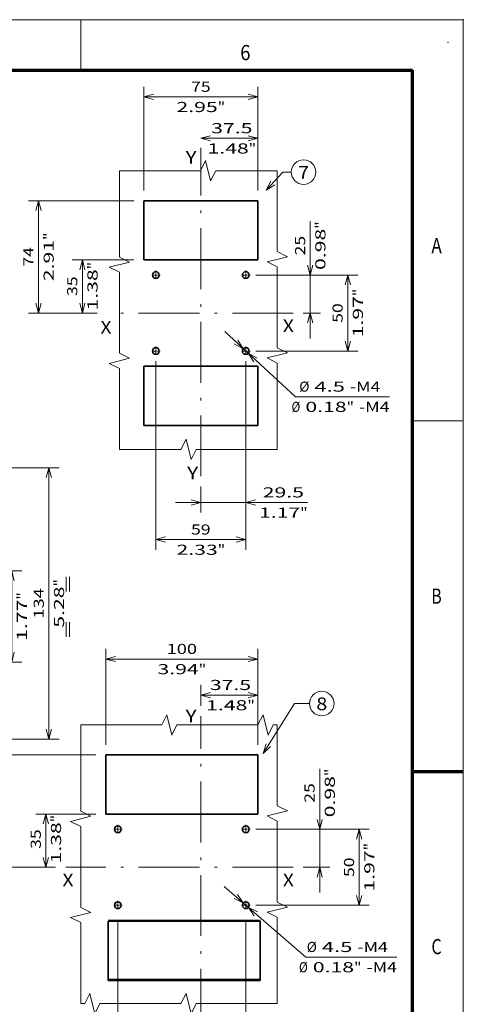
# Model space of a CAD drawing. Extents: x -1000000 to 1000000, y -1000000 to 1000000.
# Drawn here: x 332 to 420, y 102 to 297 of the extents above; entities that cross this region are included whole.
import ezdxf
from ezdxf.enums import TextEntityAlignment as Align

# ---------------------------------------------------------------- set-up
doc = ezdxf.new("R2010")
doc.units = 0
doc.linetypes.add('DASHDOT', pattern=[18.5, 12, -3, 0.5, -3])
doc.layers.get('0').update_dxf_attribs({"lineweight": 13})
doc.layers.add('General', color=7, linetype='Continuous', lineweight=13)
doc.styles.get("Standard").update_dxf_attribs({"font": 'isocp.shx'})
doc.dimstyles.get("Standard").update_dxf_attribs({"dimtxt": 2.5, "dimasz": 2.5, "dimexe": 1.25, "dimexo": 0.625, "dimtad": 1, "dimcen": 2.5, "dimadec": 0, "dimazin": 0, "dimtfac": 1, "dimtmove": 0, "dimatfit": 0, "dimfxl": 1, "dimarcsym": 0})

# ---------------------------------------------------------------- blocks, each defined once
blk = doc.blocks.new('*D85')
at = {"color": 230, "lineweight": 13, "ltscale": 0.025478}
blk.add_line((300.999266, 188.090451), (302.018404, 188.090451), dxfattribs=at)
at = {"color": 230, "lineweight": 13, "ltscale": 0.262003}
blk.add_line((303.161714, 188.090451), (313.64182, 188.090451), dxfattribs=at)
at = {"color": 230, "lineweight": 13, "ltscale": 0.41486}
blk.add_line((316.252501, 188.090451), (332.846892, 188.090451), dxfattribs=at)
at = {"color": 230, "lineweight": 13, "ltscale": 0.45}
blk.add_line((330.846892, 170.090451), (330.846892, 188.090451), dxfattribs=at)
at = {"color": 230, "lineweight": 13}
blk.add_line((300.999266, 170.090451), (332.846892, 170.090451), dxfattribs=at)
for points in [[(331.364531, 186.1586), (330.846892, 188.090451), (330.329253, 186.1586)], [(330.329253, 172.022302), (330.846892, 170.090451), (331.364531, 172.022302)]]:
    blk.add_lwpolyline(points, dxfattribs=at)
for s, p, p2 in [('"', (333.846892, 182.426859), (333.846892, 183.893527)), ('1.77', (333.846892, 174.287376), (333.846892, 182.426859)), ('45', (329.846892, 177.15558), (329.846892, 181.02532))]:
    blk.add_text(s, height=2, rotation=90.000003, dxfattribs=at).set_placement(p, p2, align=Align.FIT)
blk = doc.blocks.new('*D88')
at = {"color": 230, "lineweight": 13, "ltscale": 0.288304}
blk.add_line((296.999266, 208.490451), (308.531435, 208.490451), dxfattribs=at)
at = {"color": 230, "lineweight": 13}
for p, q in [((311.909578, 208.490451), (340.190428, 208.490451)), ((338.190428, 154.890451), (338.190428, 208.490451)), ((296.999266, 154.890451), (340.190428, 154.890451))]:
    blk.add_line(p, q, dxfattribs=at)
for points in [[(338.708067, 206.558597), (338.190428, 208.490451), (337.672789, 206.558597)], [(337.672789, 156.822303), (338.190428, 154.890451), (338.708067, 156.822303)]]:
    blk.add_lwpolyline(points, dxfattribs=at)
for s, p, p2 in [('"', (341.190428, 185.026859), (341.190428, 186.493527)), ('5.28', (341.190428, 176.887376), (341.190428, 185.026859)), ('134', (337.190428, 178.688144), (337.190428, 184.692758))]:
    blk.add_text(s, height=2, rotation=90.000003, dxfattribs=at).set_placement(p, p2, align=Align.FIT)
blk = doc.blocks.new('*D199')
at = {"color": 7, "lineweight": 13}
for p, q in [((359.302247, 229.546001), (359.302247, 192.286028)), ((377.062247, 229.546001), (377.062247, 192.286028))]:
    blk.add_line(p, q, dxfattribs=at)
at = {"color": 7, "lineweight": 13, "ltscale": 0.444}
blk.add_line((359.302247, 194.286027), (377.062247, 194.286027), dxfattribs=at)
at = {"color": 7, "lineweight": 13}
for points in [[(361.234099, 194.803664), (359.302247, 194.286027), (361.234099, 193.768388)], [(375.130395, 193.768388), (377.062247, 194.286027), (375.130395, 194.803664)]]:
    blk.add_lwpolyline(points, dxfattribs=at)
for s, p, p2 in [('59', (366.247376, 195.286026), (370.117117, 195.286026)), ('2.33', (363.379173, 191.286029), (371.518654, 191.286029)), ('"', (371.518654, 191.286029), (372.985321, 191.286029))]:
    blk.add_text(s, height=2, dxfattribs=at).set_placement(p, p2, align=Align.FIT)
blk = doc.blocks.new('*D200')
at = {"color": 7, "lineweight": 13}
blk.add_line((389.784973, 234.046001), (389.784973, 257.165278), dxfattribs=at)
at = {"color": 7, "lineweight": 13, "ltscale": 0.318068}
blk.add_line((379.062247, 246.546001), (391.784974, 246.546001), dxfattribs=at)
at = {"color": 7, "lineweight": 13, "ltscale": 0.084388}
blk.add_line((388.409464, 239.046001), (391.784974, 239.046001), dxfattribs=at)
at = {"color": 7, "lineweight": 13}
for points in [[(389.267336, 248.477853), (389.784973, 246.546001), (390.302612, 248.477853)], [(390.302612, 237.11415), (389.784973, 239.046001), (389.267336, 237.11415)]]:
    blk.add_lwpolyline(points, dxfattribs=at)
for s, p, p2 in [('"', (392.784975, 255.698613), (392.784975, 257.165278)), ('0.98', (392.784975, 247.55913), (392.784975, 255.698613)), ('25', (388.784974, 250.427333), (388.784974, 254.297075))]:
    blk.add_text(s, height=2, rotation=90.000003, dxfattribs=at).set_placement(p, p2, align=Align.FIT)
blk = doc.blocks.new('*D201')
at = {"color": 7, "lineweight": 13}
for p, q in [((379.062247, 246.546001), (399.187484, 246.546001)), ((379.062247, 231.546001), (399.187484, 231.546001))]:
    blk.add_line(p, q, dxfattribs=at)
at = {"color": 7, "lineweight": 13, "ltscale": 0.375}
blk.add_line((397.187485, 231.546001), (397.187485, 246.546001), dxfattribs=at)
at = {"color": 7, "lineweight": 13}
for points in [[(397.705124, 244.614149), (397.187485, 246.546001), (396.669846, 244.614149)], [(396.669846, 233.477853), (397.187485, 231.546001), (397.705124, 233.477853)]]:
    blk.add_lwpolyline(points, dxfattribs=at)
for s, p, p2 in [('"', (400.187485, 242.382409), (400.187485, 243.849075)), ('1.97', (400.187485, 234.242927), (400.187485, 242.382408)), ('50', (396.187487, 237.111131), (396.187487, 240.980871))]:
    blk.add_text(s, height=2, rotation=90.000003, dxfattribs=at).set_placement(p, p2, align=Align.FIT)
blk = doc.blocks.new('*D202')
at = {"color": 7, "lineweight": 13, "ltscale": 0.474806}
blk.add_line((372.892894, 235.395952), (386.846249, 222.511521), dxfattribs=at)
at = {"color": 7, "lineweight": 13, "ltscale": 0.464605}
blk.add_line((386.846249, 222.511521), (405.430463, 222.511521), dxfattribs=at)
at = {"color": 7, "lineweight": 13}
for points in [[(374.795857, 232.934201), (376.566333, 232.003925), (375.498194, 233.694806)], [(379.328637, 230.157801), (377.558161, 231.088077), (378.6263, 229.397196)]]:
    blk.add_lwpolyline(points, dxfattribs=at)
for s, p, p2 in [('%%c', (387.620474, 223.51152), (389.620475, 223.51152)), ('4.5', (390.620474, 223.51152), (396.625083, 223.51152)), ('-M4', (397.625084, 223.51152), (403.629694, 223.51152)), ('Ø', (386.084836, 219.511521), (387.819706, 219.511521)), ('0.18', (388.819705, 219.511521), (396.959187, 219.511521)), ('"', (396.959187, 219.511521), (398.425853, 219.511521)), ('-M4', (399.425853, 219.511521), (405.430463, 219.511521))]:
    blk.add_text(s, height=2, dxfattribs=at).set_placement(p, p2, align=Align.FIT)
blk = doc.blocks.new('*D203')
at = {"color": 7, "lineweight": 13}
for p, q in [((377.062247, 228.668501), (377.062247, 199.615831)), ((363.182247, 201.615831), (389.275882, 201.615831))]:
    blk.add_line(p, q, dxfattribs=at)
at = {"color": 7, "lineweight": 13, "ltscale": 0.129358}
blk.add_line((368.182247, 204.790163), (368.182247, 199.615831), dxfattribs=at)
at = {"color": 7, "lineweight": 13}
for points in [[(366.250395, 201.098191), (368.182247, 201.615831), (366.250395, 202.13347)], [(378.994098, 202.13347), (377.062247, 201.615831), (378.994098, 201.098191)]]:
    blk.add_lwpolyline(points, dxfattribs=at)
for s, p, p2 in [('29.5', (380.403067, 202.615829), (388.542549, 202.615829)), ('1.17', (379.669735, 198.615831), (387.809217, 198.615831)), ('"', (387.809217, 198.615831), (389.275882, 198.615831))]:
    blk.add_text(s, height=2, dxfattribs=at).set_placement(p, p2, align=Align.FIT)
blk = doc.blocks.new('*D204')
at = {"color": 7, "lineweight": 13, "ltscale": 0.307983}
blk.add_line((379.432247, 263.246), (379.432247, 275.565338), dxfattribs=at)
at = {"color": 7, "lineweight": 13, "ltscale": 0.28125}
blk.add_line((368.182247, 273.565337), (379.432247, 273.565337), dxfattribs=at)
at = {"color": 7, "lineweight": 13}
for points in [[(370.114098, 274.082976), (368.182247, 273.565337), (370.114098, 273.047698)], [(377.500395, 273.047698), (379.432247, 273.565337), (377.500395, 274.082976)]]:
    blk.add_lwpolyline(points, dxfattribs=at)
for s, p, p2 in [('37.5', (370.233513, 274.56534), (378.372993, 274.56534)), ('1.48', (369.500179, 270.565337), (377.63966, 270.565337)), ('"', (377.63966, 270.565337), (379.106326, 270.565337))]:
    blk.add_text(s, height=2, dxfattribs=at).set_placement(p, p2, align=Align.FIT)
blk = doc.blocks.new('*D205')
at = {"color": 7, "lineweight": 13}
for p, q in [((356.932247, 263.246), (356.932247, 283.750428)), ((379.432247, 263.246), (379.432247, 283.750428)), ((356.932247, 281.750431), (379.432247, 281.750431))]:
    blk.add_line(p, q, dxfattribs=at)
for points in [[(358.864098, 282.268065), (356.932247, 281.750431), (358.864098, 281.232791)], [(377.500395, 281.232791), (379.432247, 281.750431), (377.500395, 282.268065)]]:
    blk.add_lwpolyline(points, dxfattribs=at)
for s, p, p2 in [('75', (366.247376, 282.750429), (370.117117, 282.750429)), ('2.95', (363.379173, 278.750431), (371.518654, 278.750431)), ('"', (371.518654, 278.750431), (372.985321, 278.750431))]:
    blk.add_text(s, height=2, dxfattribs=at).set_placement(p, p2, align=Align.FIT)
blk = doc.blocks.new('*D206')
at = {"color": 7, "lineweight": 13}
for p, q in [((354.932246, 261.246001), (334.147918, 261.246001)), ((336.147918, 239.046001), (336.147918, 261.246001))]:
    blk.add_line(p, q, dxfattribs=at)
at = {"color": 7, "lineweight": 13, "ltscale": 0.339294}
blk.add_line((347.719661, 239.046001), (334.147918, 239.046001), dxfattribs=at)
at = {"color": 7, "lineweight": 13}
for points in [[(336.665557, 259.314149), (336.147918, 261.246001), (335.630281, 259.314149)], [(335.630281, 240.977852), (336.147918, 239.046001), (336.665557, 240.977852)]]:
    blk.add_lwpolyline(points, dxfattribs=at)
for s, p, p2 in [('"', (339.14792, 253.482409), (339.14792, 254.949075)), ('2.91', (339.14792, 245.342927), (339.14792, 253.482409)), ('74', (335.147919, 248.21113), (335.147919, 252.080872))]:
    blk.add_text(s, height=2, rotation=90.000003, dxfattribs=at).set_placement(p, p2, align=Align.FIT)
blk = doc.blocks.new('*D207')
at = {"color": 7, "lineweight": 13, "ltscale": 0.303313}
blk.add_line((354.932246, 249.546001), (342.799713, 249.546001), dxfattribs=at)
at = {"color": 7, "lineweight": 13, "ltscale": 0.2625}
blk.add_line((344.799715, 239.046001), (344.799715, 249.546001), dxfattribs=at)
at = {"color": 7, "lineweight": 13, "ltscale": 0.122999}
blk.add_line((347.719661, 239.046001), (342.799713, 239.046001), dxfattribs=at)
at = {"color": 7, "lineweight": 13}
for points in [[(345.317352, 247.614149), (344.799715, 249.546001), (344.282076, 247.614149)], [(344.282076, 240.977852), (344.799715, 239.046001), (345.317352, 240.977852)]]:
    blk.add_lwpolyline(points, dxfattribs=at)
for s, p, p2 in [('"', (347.799715, 247.688398), (347.799715, 249.155064)), ('1.38', (347.799715, 239.548917), (347.799715, 247.688398)), ('35', (343.799714, 242.417119), (343.799714, 246.286861))]:
    blk.add_text(s, height=2, rotation=90.000003, dxfattribs=at).set_placement(p, p2, align=Align.FIT)
blk = doc.blocks.new('*D213')
at = {"color": 7, "lineweight": 13}
blk.add_line((391.650389, 124.559167), (391.650389, 149.03426), dxfattribs=at)
at = {"color": 7, "lineweight": 13, "ltscale": 0.364704}
blk.add_line((379.062247, 137.059166), (393.650391, 137.059166), dxfattribs=at)
at = {"color": 7, "lineweight": 13, "ltscale": 0.131023}
blk.add_line((388.409464, 129.559166), (393.650391, 129.559166), dxfattribs=at)
at = {"color": 7, "lineweight": 13}
for points in [[(391.132753, 138.991018), (391.650389, 137.059166), (392.168029, 138.991018)], [(392.168029, 127.627315), (391.650389, 129.559166), (391.132753, 127.627315)]]:
    blk.add_lwpolyline(points, dxfattribs=at)
for s, p, p2 in [('"', (394.650392, 147.567594), (394.650392, 149.03426)), ('25', (390.650391, 142.296315), (390.650391, 146.166057)), ('0.98', (394.650392, 139.428112), (394.650392, 147.567594))]:
    blk.add_text(s, height=2, rotation=90.000003, dxfattribs=at).set_placement(p, p2, align=Align.FIT)
blk = doc.blocks.new('*D214')
at = {"color": 7, "lineweight": 13}
for p, q in [((379.062247, 137.059166), (401.444976, 137.059166)), ((379.062247, 122.059166), (401.444976, 122.059166))]:
    blk.add_line(p, q, dxfattribs=at)
at = {"color": 7, "lineweight": 13, "ltscale": 0.375}
blk.add_line((399.444976, 122.059166), (399.444976, 137.059166), dxfattribs=at)
at = {"color": 7, "lineweight": 13}
for points in [[(399.962616, 135.127314), (399.444976, 137.059166), (398.927337, 135.127314)], [(398.927337, 123.991018), (399.444976, 122.059166), (399.962616, 123.991018)]]:
    blk.add_lwpolyline(points, dxfattribs=at)
for s, p, p2 in [('"', (402.444976, 132.895575), (402.444976, 134.36224)), ('1.97', (402.444976, 124.756093), (402.444976, 132.895574)), ('50', (398.444978, 127.624296), (398.444978, 131.494037))]:
    blk.add_text(s, height=2, rotation=90.000003, dxfattribs=at).set_placement(p, p2, align=Align.FIT)
blk = doc.blocks.new('*D215')
at = {"color": 7, "lineweight": 13}
blk.add_line((372.768301, 125.769645), (388.922617, 111.8104), dxfattribs=at)
at = {"color": 7, "lineweight": 13, "ltscale": 0.449592}
blk.add_line((388.922617, 111.8104), (406.906293, 111.8104), dxfattribs=at)
at = {"color": 7, "lineweight": 13}
for points in [[(374.751345, 123.371934), (376.551513, 122.500501), (375.428239, 124.155268)], [(379.373148, 120.746399), (377.572981, 121.617832), (378.696254, 119.963065)]]:
    blk.add_lwpolyline(points, dxfattribs=at)
for s, p, p2 in [('%%c', (389.096302, 112.8104), (391.096303, 112.8104)), ('4.5', (392.096304, 112.8104), (398.100914, 112.8104)), ('-M4', (399.100914, 112.8104), (405.105524, 112.8104)), ('Ø', (387.560665, 108.810401), (389.295534, 108.810401)), ('"', (398.435017, 108.810401), (399.901683, 108.810401)), ('0.18', (390.295535, 108.810401), (398.435017, 108.810401)), ('-M4', (400.901683, 108.810401), (406.906293, 108.810401))]:
    blk.add_text(s, height=2, dxfattribs=at).set_placement(p, p2, align=Align.FIT)
blk = doc.blocks.new('*D216')
at = {"color": 7, "lineweight": 13}
for p, q in [((351.802247, 119.181667), (351.802247, 84.93228)), ((377.062247, 119.181667), (377.062247, 84.93228)), ((351.802247, 86.932282), (377.062247, 86.932282))]:
    blk.add_line(p, q, dxfattribs=at)
for points in [[(353.734098, 87.449919), (351.802247, 86.932282), (353.734098, 86.414643)], [(375.130395, 86.414643), (377.062247, 86.932282), (375.130395, 87.449919)]]:
    blk.add_lwpolyline(points, dxfattribs=at)
for s, p, p2 in [('84', (362.497376, 87.93228), (366.367117, 87.93228)), ('3.31', (359.629173, 83.93228), (367.768654, 83.93228)), ('"', (367.768654, 83.93228), (369.23532, 83.93228))]:
    blk.add_text(s, height=2, dxfattribs=at).set_placement(p, p2, align=Align.FIT)
blk = doc.blocks.new('*D217')
at = {"color": 7, "lineweight": 13}
for p, q in [((377.062247, 119.181667), (377.062247, 91.90831)), ((363.182247, 93.90831), (389.537854, 93.90831))]:
    blk.add_line(p, q, dxfattribs=at)
at = {"color": 7, "lineweight": 13, "ltscale": 0.089243}
blk.add_line((368.182247, 95.478034), (368.182247, 91.90831), dxfattribs=at)
at = {"color": 7, "lineweight": 13}
for points in [[(366.250395, 93.390673), (368.182247, 93.90831), (366.250395, 94.425949)], [(378.994098, 94.425949), (377.062247, 93.90831), (378.994098, 93.390673)]]:
    blk.add_lwpolyline(points, dxfattribs=at)
for s, p, p2 in [('29.5', (380.665039, 94.908308), (388.804521, 94.908308)), ('1.17', (379.931706, 90.90831), (388.071188, 90.90831)), ('"', (388.071188, 90.90831), (389.537854, 90.90831))]:
    blk.add_text(s, height=2, dxfattribs=at).set_placement(p, p2, align=Align.FIT)
blk = doc.blocks.new('*D218')
at = {"color": 7, "lineweight": 13, "ltscale": 0.29587}
blk.add_line((347.432247, 140.059166), (335.597443, 140.059166), dxfattribs=at)
at = {"color": 7, "lineweight": 13, "ltscale": 0.2625}
blk.add_line((337.597442, 129.559166), (337.597442, 140.059166), dxfattribs=at)
at = {"color": 7, "lineweight": 13, "ltscale": 0.097964}
blk.add_line((339.51601, 129.559166), (335.597443, 129.559166), dxfattribs=at)
at = {"color": 7, "lineweight": 13}
for points in [[(338.115081, 138.127314), (337.597442, 140.059166), (337.079803, 138.127314)], [(337.079803, 131.491018), (337.597442, 129.559166), (338.115081, 131.491018)]]:
    blk.add_lwpolyline(points, dxfattribs=at)
for s, p, p2 in [('"', (340.597442, 138.449963), (340.597442, 139.916629)), ('1.38', (340.597442, 130.310482), (340.597442, 138.449962)), ('35', (336.597444, 133.178685), (336.597444, 137.048425))]:
    blk.add_text(s, height=2, rotation=90.000003, dxfattribs=at).set_placement(p, p2, align=Align.FIT)
blk = doc.blocks.new('*D219')
at = {"color": 7, "lineweight": 13}
for p, q in [((347.432247, 151.759166), (325.501557, 151.759166)), ((327.501558, 129.559166), (327.501558, 151.759166))]:
    blk.add_line(p, q, dxfattribs=at)
at = {"color": 7, "lineweight": 13, "ltscale": 0.350361}
blk.add_line((339.51601, 129.559166), (325.501557, 129.559166), dxfattribs=at)
at = {"color": 7, "lineweight": 13}
for points in [[(328.019197, 149.827314), (327.501558, 151.759166), (326.983919, 149.827314)], [(326.983919, 131.491018), (327.501558, 129.559166), (328.019197, 131.491018)]]:
    blk.add_lwpolyline(points, dxfattribs=at)
for s, p, p2 in [('"', (330.501556, 143.995575), (330.501556, 145.46224)), ('74', (326.501555, 138.724296), (326.501555, 142.594037)), ('2.91', (330.501556, 135.856093), (330.501556, 143.995575))]:
    blk.add_text(s, height=2, rotation=90.000003, dxfattribs=at).set_placement(p, p2, align=Align.FIT)
blk = doc.blocks.new('*D220')
at = {"color": 7, "lineweight": 13, "ltscale": 0.103207}
blk.add_line((368.182247, 161.438781), (368.182247, 165.567049), dxfattribs=at)
at = {"color": 7, "lineweight": 13, "ltscale": 0.295197}
blk.add_line((379.432247, 153.759166), (379.432247, 165.567049), dxfattribs=at)
at = {"color": 7, "lineweight": 13, "ltscale": 0.28125}
blk.add_line((368.182247, 163.567048), (379.432247, 163.567048), dxfattribs=at)
at = {"color": 7, "lineweight": 13}
for points in [[(370.114098, 164.084687), (368.182247, 163.567048), (370.114098, 163.049413)], [(377.500395, 163.049413), (379.432247, 163.567048), (377.500395, 164.084687)]]:
    blk.add_lwpolyline(points, dxfattribs=at)
for s, p, p2 in [('37.5', (369.96627, 164.567051), (378.105751, 164.567051)), ('1.48', (369.232937, 160.567052), (377.372418, 160.567052)), ('"', (377.372417, 160.567052), (378.839083, 160.567052))]:
    blk.add_text(s, height=2, dxfattribs=at).set_placement(p, p2, align=Align.FIT)
blk = doc.blocks.new('*D221')
at = {"color": 7, "lineweight": 13, "ltscale": 0.473409}
for p, q in [((349.432247, 153.759166), (349.432247, 172.695542)), ((379.432247, 153.759166), (379.432247, 172.695542))]:
    blk.add_line(p, q, dxfattribs=at)
at = {"color": 7, "lineweight": 13}
blk.add_line((349.432247, 170.69554), (379.432247, 170.69554), dxfattribs=at)
for points in [[(351.364099, 171.21318), (349.432247, 170.69554), (351.364099, 170.177906)], [(377.500395, 170.177906), (379.432247, 170.69554), (377.500395, 171.21318)]]:
    blk.add_lwpolyline(points, dxfattribs=at)
for s, p, p2 in [('100', (361.429941, 171.695543), (367.434552, 171.695543)), ('3.94', (359.629173, 167.695545), (367.768654, 167.695545)), ('"', (367.768654, 167.695545), (369.23532, 167.695545))]:
    blk.add_text(s, height=2, dxfattribs=at).set_placement(p, p2, align=Align.FIT)
blk = doc.blocks.new('BLOCK132')
at = {"color": 7, "lineweight": 13}
for points in [[(43, 106), (54, 117.801399), (59.559303, 117.801399)], [(46.128479, 111.887024), (43, 106), (48.652855, 109.534073)]]:
    blk.add_lwpolyline(points, dxfattribs=at)
blk.add_circle((67.614311, 117.801399), 8.055011, dxfattribs=at)
blk.add_text('7', height=8.333333, dxfattribs=at).set_placement((64, 113.436607), (71.228622, 113.436607), align=Align.FIT)
blk = doc.blocks.new('BLOCK133')
at = {"color": 7, "linetype": 'DASHDOT', "lineweight": 13, "ltscale": 0.14625}
for p, q in [((32.525002, 0), (26.674999, 0)), ((29.6, 2.925), (29.6, -2.925))]:
    blk.add_line(p, q, dxfattribs=at)
blk = doc.blocks.new('BLOCK134')
at = {"color": 7, "linetype": 'DASHDOT', "lineweight": 13, "ltscale": 0.14625}
for p, q in [((29.6, 52.924999), (29.6, 47.075001)), ((32.525002, 50), (26.674999, 50))]:
    blk.add_line(p, q, dxfattribs=at)
blk = doc.blocks.new('BLOCK135')
at = {"color": 7, "linetype": 'DASHDOT', "lineweight": 13, "ltscale": 0.14625}
for p, q in [((-29.6, 52.924999), (-29.6, 47.075001)), ((-26.674999, 50), (-32.525002, 50))]:
    blk.add_line(p, q, dxfattribs=at)
blk = doc.blocks.new('BLOCK136')
at = {"color": 7, "linetype": 'DASHDOT', "lineweight": 13, "ltscale": 0.14625}
for p, q in [((-26.674999, 0), (-32.525002, 0)), ((-29.6, 2.925), (-29.6, -2.925))]:
    blk.add_line(p, q, dxfattribs=at)
blk = doc.blocks.new('BLOCK137')
at = {"color": 7, "lineweight": 13}
for points in [[(40.999996, 99.999992), (61.559303, 132.801392), (71.559303, 132.801392)], [(42.957901, 106.372673), (40.999996, 99.999992), (45.881927, 104.539948)]]:
    blk.add_lwpolyline(points, dxfattribs=at)
blk.add_circle((79.614311, 132.801392), 8.055011, dxfattribs=at)
blk.add_text('8', height=8.333333, dxfattribs=at).set_placement((76, 128.4366), (83.228622, 128.4366), align=Align.FIT)
blk = doc.blocks.new('BLOCK138')
at = {"color": 7, "linetype": 'DASHDOT', "lineweight": 13, "ltscale": 0.14625}
for p, q in [((32.525002, 0), (26.674999, 0)), ((29.6, 2.925), (29.6, -2.925))]:
    blk.add_line(p, q, dxfattribs=at)
blk = doc.blocks.new('BLOCK139')
at = {"color": 7, "linetype": 'DASHDOT', "lineweight": 13, "ltscale": 0.14625}
for p, q in [((29.6, 52.924999), (29.6, 47.075001)), ((32.525002, 50), (26.674999, 50))]:
    blk.add_line(p, q, dxfattribs=at)
blk = doc.blocks.new('BLOCK140')
at = {"color": 7, "linetype": 'DASHDOT', "lineweight": 13, "ltscale": 0.14625}
for p, q in [((-51.674999, 0), (-57.525002, 0)), ((-54.599998, 2.925), (-54.599998, -2.925))]:
    blk.add_line(p, q, dxfattribs=at)
blk = doc.blocks.new('BLOCK141')
at = {"color": 7, "linetype": 'DASHDOT', "lineweight": 13, "ltscale": 0.14625}
for p, q in [((-54.599998, 52.924999), (-54.599998, 47.075001)), ((-51.674999, 50), (-57.525002, 50))]:
    blk.add_line(p, q, dxfattribs=at)

msp = doc.modelspace()

# ---------------------------------------------------------------- linework, layer by layer
at = {"color": 7, "linetype": 'DASHDOT', "lineweight": 13}
for p, q in [((368.1822, 206.7902), (368.1822, 271.6566)), ((386.4095, 239.046), (349.7197, 239.046)), ((368.1822, 97.478), (368.1822, 159.4388)), ((386.4095, 129.5592), (341.516, 129.5592))]:
    msp.add_line(p, q, dxfattribs=at)
at = {"color": 7, "lineweight": 35}
for p, q in [((356.9322, 261.246), (379.4322, 261.246)), ((356.9322, 249.546), (379.4322, 249.546)), ((356.9322, 228.546), (379.4322, 228.546)), ((356.9322, 216.846), (379.4322, 216.846)), ((349.4322, 151.7592), (379.4322, 151.7592)), ((349.4322, 140.0592), (379.4322, 140.0592)), ((349.8822, 119.0592), (379.8822, 119.0592)), ((349.8822, 118.9092), (379.8822, 118.9092)), ((349.8822, 107.3592), (379.8822, 107.3592)), ((349.8822, 107.2092), (379.8822, 107.2092))]:
    msp.add_line(p, q, dxfattribs=at)
at = {"color": 7, "lineweight": 35, "ltscale": 0.2925}
for p, q in [((356.9322, 249.546), (356.9322, 261.246)), ((379.4322, 249.546), (379.4322, 261.246)), ((356.9322, 228.546), (356.9322, 216.846)), ((379.4322, 228.546), (379.4322, 216.846)), ((349.4322, 140.0592), (349.4322, 151.7592)), ((379.4322, 140.0592), (379.4322, 151.7592)), ((349.8822, 118.9092), (349.8822, 107.2092)), ((379.8822, 118.9092), (379.8822, 107.2092))]:
    msp.add_line(p, q, dxfattribs=at)
at = {"color": 7, "lineweight": 13}
for points in [[(352.115, 267.1731), (368.115, 267.1731), (369.115, 269.1731), (370.115, 265.1731), (371.115, 267.1731), (383.2639, 267.1731)], [(352.115, 212.1075), (352.115, 228.1075), (350.115, 229.1075), (354.115, 230.1075), (352.115, 231.1075), (352.115, 247.1075), (350.115, 248.1075), (354.115, 249.1075), (352.115, 250.1075), (352.115, 267.1731)], [(383.2639, 267.1731), (383.2639, 251.1731), (385.2639, 250.1731), (381.2639, 249.1731), (383.2639, 248.1731), (383.2639, 232.1731), (385.2639, 231.1731), (381.2639, 230.1731), (383.2639, 229.1731), (383.2639, 212.1075)], [(383.2639, 212.1075), (367.2639, 212.1075), (366.2639, 210.1075), (365.2639, 214.1075), (364.2639, 212.1075), (352.115, 212.1075)], [(344.4631, 157.6862), (360.4631, 157.6862), (361.4631, 159.6862), (362.4631, 155.6862), (363.4631, 157.6862), (379.4631, 157.6862), (380.4631, 159.6862), (381.4631, 155.6862), (382.4631, 157.6862), (383.2639, 157.6862)], [(344.4631, 102.6206), (344.4631, 118.6206), (342.4631, 119.6206), (346.4631, 120.6206), (344.4631, 121.6206), (344.4631, 137.6206), (342.4631, 138.6206), (346.4631, 139.6206), (344.4631, 140.6206), (344.4631, 157.6862)], [(383.2639, 157.6862), (383.2639, 141.6862), (385.2639, 140.6862), (381.2639, 139.6862), (383.2639, 138.6862), (383.2639, 122.6862), (385.2639, 121.6862), (381.2639, 120.6862), (383.2639, 119.6862), (383.2639, 102.6206)], [(383.2639, 102.6206), (367.2639, 102.6206), (366.2639, 100.6206), (365.2639, 104.6206), (364.2639, 102.6206), (348.2639, 102.6206), (347.2639, 100.6206), (346.2639, 104.6206), (345.2639, 102.6206), (344.4631, 102.6206)]]:
    msp.add_lwpolyline(points, dxfattribs=at)
at = {"color": 7, "lineweight": 35}
for centre in [(359.3022, 246.546), (377.0622, 246.546), (359.3022, 231.546), (377.0622, 231.546), (351.8022, 137.0592), (377.0622, 137.0592), (351.8022, 122.0592), (377.0622, 122.0592)]:
    msp.add_circle(centre, 0.675, dxfattribs=at)
at = {"layer": 'General', "color": 7, "lineweight": 13}
for p in [(0, 297), (420, 0)]:
    msp.add_line(p, (420, 297), dxfattribs=at)
at = {"layer": 'General', "color": 7, "lineweight": 13, "ltscale": 0.25}
for p, q in [((344.5, 287), (344.5, 297)), ((410, 217.75), (420, 217.75))]:
    msp.add_line(p, q, dxfattribs=at)
at = {"layer": 'General', "color": 7, "lineweight": 70}
for p in [(17, 287), (410, 10)]:
    msp.add_line(p, (410, 287), dxfattribs=at)
at = {"layer": 'General', "color": 7, "lineweight": 70, "ltscale": 0.25}
msp.add_line((410, 148.5), (420, 148.5), dxfattribs=at)
at = {"layer": 'General', "color": 1, "lineweight": 5}
for p in [(420, 297), (417, 292.5)]:
    msp.add_point(p, dxfattribs=at)

# ---------------------------------------------------------------- block references
at = {"lineweight": 0, "xscale": 0.3, "yscale": 0.3, "zscale": 0.3}
for name, p in [('BLOCK132', (368.1822, 231.546)), ('BLOCK135', (368.1822, 231.546)), ('BLOCK134', (368.1822, 231.546)), ('BLOCK136', (368.1822, 231.546)), ('BLOCK133', (368.1822, 231.546)), ('BLOCK137', (368.1822, 122.0592)), ('BLOCK141', (368.1822, 122.0592)), ('BLOCK139', (368.1822, 122.0592)), ('BLOCK140', (368.1822, 122.0592)), ('BLOCK138', (368.1822, 122.0592))]:
    msp.add_blockref(name, p, dxfattribs=at)

# ---------------------------------------------------------------- texts
at = {"color": 7, "lineweight": 13}
for s, p, p2 in [('Y', (365.1822, 268.577), (367.3508, 268.577)), ('X', (348.3822, 234.977), (350.5508, 234.977)), ('X', (384.3822, 235.277), (386.5508, 235.277)), ('Y', (365.4822, 206.177), (367.6508, 206.177)), ('Y', (365.1822, 158.1901), (367.3508, 158.1901)), ('X', (340.8822, 125.7901), (343.0508, 125.7901)), ('X', (384.3822, 125.7901), (386.5508, 125.7901))]:
    msp.add_text(s, height=2.5, dxfattribs=at).set_placement(p, p2, align=Align.FIT)
msp.add_text('=    =', height=2, rotation=90.000003, dxfattribs=at).set_placement((342.948, 174.8111), (342.948, 187.2204), align=Align.FIT)
at = {"layer": 'General', "color": 7, "lineweight": 13}
for s, p, p2 in [('6', (375.9634, 289), (377.9866, 289)), ('A', (413.7134, 250.875), (415.7366, 250.875)), ('B', (413.7134, 181.625), (415.7366, 181.625)), ('C', (413.7134, 112.375), (415.7366, 112.375))]:
    msp.add_text(s, height=3, dxfattribs=at).set_placement(p, p2, align=Align.FIT)

# ---------------------------------------------------------------- dimensions: what is measured, and where the dimension line sits
at = {"color": 0, "lineweight": 0}
for base, p1, p2, angle, override, picture, middle, dimtype in [((379.4322, 281.7504), (356.9322, 261.246), (379.4322, 261.246), 0, {"dimlfac": 3.333333}, '*D205', (368.1822, 281.7504), 161), ((379.4322, 273.5653), (368.1822, 271.6566), (379.4322, 261.246), 359.998092, {"dimlfac": 3.333333}, '*D204', (374.3033, 273.5653), 160), ((336.1479, 261.246), (349.7197, 239.046), (356.9322, 261.246), 89.999523, {"dimlfac": 3.333333}, '*D206', (336.1479, 250.146), 160), ((389.785, 246.546), (386.4095, 239.046), (377.0622, 246.546), 89.999523, {"dimlfac": 3.333333}, '*D200', (389.785, 252.3622), 160), ((344.7997, 249.546), (349.7197, 239.046), (356.9322, 249.546), 89.999523, {"dimlfac": 3.333333}, '*D207', (344.7997, 244.352), 160), ((397.1875, 231.546), (377.0622, 246.546), (377.0622, 231.546), 270, {"dimlfac": 3.333333}, '*D201', (397.1875, 239.046), 161), ((377.0622, 194.286), (359.3022, 231.546), (377.0622, 231.546), 0, {"dimlfac": 3.333333}, '*D199', (368.1822, 194.286), 161), ((368.1822, 201.6158), (377.0622, 230.6685), (368.1822, 206.7902), 179.999046, {"dimlfac": 3.333333}, '*D203', (384.4728, 201.6158), 160), ((338.1904, 208.4905), (294.9993, 154.8905), (294.9993, 208.4905), 89.999523, {"dimlfac": 2.5}, '*D88', (338.1904, 181.6905), 160), ((330.8469, 188.0905), (298.9993, 170.0905), (298.9993, 188.0905), 89.999523, {"dimlfac": 2.5}, '*D85', (330.8469, 179.0905), 160), ((379.4322, 170.6955), (349.4322, 151.7592), (379.4322, 151.7592), 0, {"dimlfac": 3.333333}, '*D221', (364.4322, 170.6955), 161), ((379.4322, 163.567), (368.1822, 159.4388), (379.4322, 151.7592), 359.998092, {"dimlfac": 3.333333}, '*D220', (374.036, 163.567), 160), ((327.5016, 151.7592), (341.516, 129.5592), (349.4322, 151.7592), 89.999523, {"dimlfac": 3.333333}, '*D219', (327.5016, 140.6592), 160), ((391.6504, 137.0592), (386.4095, 129.5592), (377.0622, 137.0592), 89.999523, {"dimlfac": 3.333333}, '*D213', (391.6504, 144.2312), 160), ((337.5974, 140.0592), (341.516, 129.5592), (349.4322, 140.0592), 89.999523, {"dimlfac": 3.333333}, '*D218', (337.5974, 135.1136), 160), ((399.445, 122.0592), (377.0622, 137.0592), (377.0622, 122.0592), 270, {"dimlfac": 3.333333}, '*D214', (399.445, 129.5592), 161), ((351.8022, 86.9323), (377.0622, 121.1817), (351.8022, 121.1817), 180, {"dimlfac": 3.333333}, '*D216', (364.4322, 86.9323), 161), ((368.1822, 93.9083), (377.0622, 121.1817), (368.1822, 97.478), 179.999046, {"dimlfac": 3.333333}, '*D217', (384.7348, 93.9083), 160)]:
    dim = msp.add_linear_dim(base=base, p1=p1, p2=p2, angle=angle, dimstyle='STANDARD', override=override, dxfattribs=at)
    dim.commit()
    dim.dimension.update_dxf_attribs({"geometry": picture, "text_midpoint": middle, "dimtype": dimtype, "oblique_angle": 89.999523})
for p1, p2, picture, middle in [((376.5663, 232.0039), (377.5582, 231.0881), '*D202', (391.6563, 218.0699)), ((376.5515, 122.5005), (377.573, 121.6178), '*D215', (393.6807, 107.6989))]:
    dim = msp.add_diameter_dim_2p(p1=p1, p2=p2, text='<>-M4', dimstyle='STANDARD', override={"dimlfac": 3.333333}, dxfattribs=at)
    dim.commit()
    dim.dimension.update_dxf_attribs({"geometry": picture, "text_midpoint": middle, "dimtype": 163})

doc.saveas('drawing.dxf')
